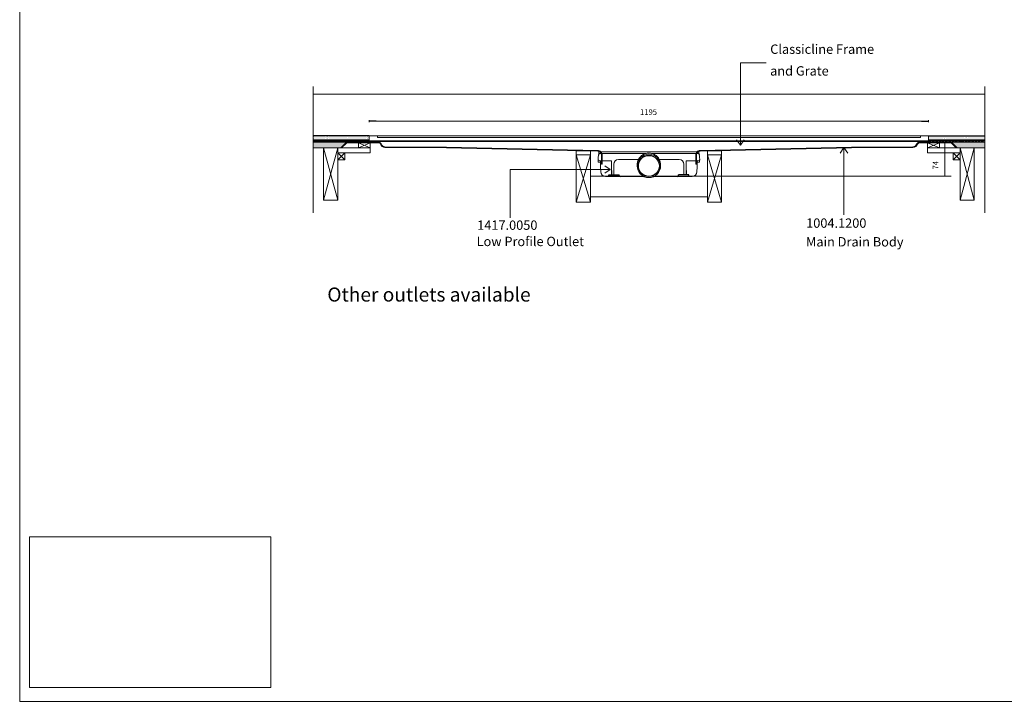
# Model space of a CAD drawing. Units: inches. Extents: x 5 to 2105, y 4 to 1488.
# Drawn here: x 5 to 1057, y 4 to 732 of the extents above; entities that cross this region are included whole.
import ezdxf

# ---------------------------------------------------------------- set-up
doc = ezdxf.new("R2010")
doc.units = ezdxf.units.IN
doc.header["$MEASUREMENT"] = 0
doc.layers.add('A52-A--', color=33, linetype='Continuous', lineweight=25)
doc.layers.add('A52-S--', color=144, linetype='Continuous', lineweight=9)
for name, color, linetype in [('PDF_0', 7, 'Continuous'), ('PDF_Dimensions', 7, 'Continuous'), ('PDF_hatch', 7, 'Continuous'), ('PDF_Text', 7, 'Continuous')]:
    doc.layers.add(name, color=color, linetype=linetype)
doc.layers.add('PDF_A52-S--', color=7, linetype='Continuous', true_color=0x005f7f)
doc.layers.add('PDF_A52-S-H', color=7, linetype='Continuous', true_color=0x005f7f)
doc.styles.add('PDF Arial', font='arial.ttf')
doc.styles.add('PDF Calibri', font='calibri.ttf')
doc.styles.add('PDF Calibri Bold', font='calibrib.ttf')
picture_1 = doc.add_image_def('image1.png', size_in_pixel=(615, 383))

# ---------------------------------------------------------------- blocks, each defined once
blk = doc.blocks.new('1417.0050')
at = {"layer": 'A52-A--', "linetype": 'Continuous', "lineweight": 15}
for p, q in [((106, 0), (-106, 0)), ((-108.4, -22), (-108.6, -15.2)), ((-107, -1), (-107, -3.4)), ((-107, -3.4), (-77, -3.4)), ((-107, -3.4), (-107, -3.4)), ((-79.9, -19), (-104.7, -19)), ((-103.2, -19), (-103.2, -22)), ((-79.9, -24.5), (-79.9, -19)), ((-77, -3.4), (-5.8, -3.4)), ((-65, -16.5), (-63.5, -16.5)), ((-63.5, -16.5), (-22.3, -16.5)), ((5.8, -3.4), (77, -3.4)), ((22.3, -16.5), (63.5, -16.5)), ((63.5, -16.5), (65, -16.5)), ((107, -3.4), (77, -3.4)), ((79.9, -19), (79.9, -24.5)), ((79.9, -19), (104.7, -19)), ((103.2, -19), (103.2, -22)), ((107, -1), (107, -3.4)), ((107, -3.4), (107, -3.4)), ((108.4, -22), (108.6, -15.2)), ((-103.2, -22), (-108.4, -22)), ((-103.5, -22), (-103.5, -24.5)), ((-75, -47.5), (-75, -26.5)), ((75, -26.5), (75, -47.5)), ((103.2, -22), (108.4, -22)), ((103.3, -22), (103.3, -24.5)), ((-11.4, -52.5), (-92.8, -52.5)), ((92.6, -52.5), (11.4, -52.5))]:
    blk.add_line(p, q, dxfattribs=at)
at = {"layer": 'A52-A--', "ltscale": 0.2}
for p, q in [((86.9, 0), (86.9, 0)), ((-107, -3.4), (-107.5, -6.9)), ((107, -3.4), (107.5, -6.9)), ((-85.4, -52.5), (-85.4, -49.5)), ((-85.4, -49.5), (-63.5, -49.5)), ((-63.5, -50.5), (-63.5, -49.5)), ((85.2, -49.5), (63.3, -49.5)), ((63.3, -50.5), (63.3, -49.5)), ((85.2, -52.5), (85.2, -49.5)), ((85.2, -52.5), (85.2, -49.5))]:
    blk.add_line(p, q, dxfattribs=at)
at = {"layer": 'A52-A--', "linetype": 'Continuous', "lineweight": 15, "flags": 128}
for points in [[(-108.6, -15.2), (-108.4, -13.8), (-108.2, -12.4), (-108, -10.8), (-107.7, -8.9), (-107.5, -6.9)], [(108.6, -15.2), (108.4, -13.8), (108.2, -12.4), (108, -10.8), (107.8, -8.9), (107.5, -6.9)], [(-103.5, -24.5), (-103.1, -32.2), (-102.6, -42.9)], [(-79.9, -40), (-79.9, -29), (-79.9, -24.5)], [(79.9, -24.5), (79.9, -35.4), (79.9, -40)], [(103.3, -24.5), (102.9, -32.2), (102.4, -42.9)]]:
    blk.add_lwpolyline(points, dxfattribs=at)
at = {"layer": 'A52-A--', "ltscale": 0.2}
for points in [[(-79.9, -40), (-79.9, -42.1), (-79.9, -44.8), (-80, -46.5), (-80, -47.6), (-80.1, -48.6), (-80.5, -49.5)], [(79.9, -40), (79.9, -42.1), (79.9, -44.8), (80, -46.5), (80, -47.6), (80.1, -48.6), (80.5, -49.5)]]:
    blk.add_lwpolyline(points, dxfattribs=at)
at = {"layer": 'A52-A--', "linetype": 'Continuous', "lineweight": 15}
blk.add_circle((0, -30.2), 25, dxfattribs=at)
at = {"layer": 'A52-A--', "ltscale": 0.2}
blk.add_circle((0, -30.2), 22.5, dxfattribs=at)
at = {"layer": 'A52-A--', "linetype": 'Continuous', "lineweight": 15}
for centre, radius, start, end in [((-106, -1), 1, 90, 180), ((106, -1), 1, 0, 90), ((-104.6, -15), 3.97, 182.6604, 269.6679), ((-65, -26.5), 10, 90, 180), ((0, -27.7), 25, 357.1714, 182.868), ((65, -26.5), 10, 0, 90), ((104.6, -15), 3.97, 270.3321, 357.3396), ((-92.7, -42.5), 9.96, 182.3997, 270.4001), ((-73, -47.5), 2, 180, 270), ((73, -47.5), 2, 270, 0), ((92.5, -42.5), 9.96, 269.5999, 357.6003)]:
    blk.add_arc(centre, radius, start, end, dxfattribs=at)
at = {"layer": 'A52-A--', "ltscale": 0.2}
for centre, start, end in [((-61.5, -50.5), 180, 270), ((61.3, -50.5), 270, 360)]:
    blk.add_arc(centre, 2, start, end, dxfattribs=at)

msp = doc.modelspace()

# ---------------------------------------------------------------- linework, layer by layer
for p, q in [((386.1, 623.2), (378.6, 623.2)), ((968.6, 623.2), (976.1, 623.2)), ((378.6, 607.5), (318.7, 607.5)), ((976.1, 607.5), (1036, 607.5))]:
    msp.add_line(p, q)
at = {"layer": 'A52-S--', "color": 0}
for p, q in [((976.1, 607.5), (378.6, 607.5)), ((378.6, 607.5), (378.6, 601.5)), ((378.6, 602.2), (976.1, 602.2)), ((378.6, 601.5), (976.1, 601.5)), ((976.1, 601.5), (976.1, 607.5))]:
    msp.add_line(p, q, dxfattribs=at)
msp.add_lwpolyline([(964.9, 607.5), (389.9, 607.5), (387.4, 607.5), (387.4, 606), (389.9, 606), (964.9, 606), (967.4, 606), (967.4, 607.5)], close=True, dxfattribs=at)
at = {"layer": 'PDF_0', "lineweight": 15}
for points in [[(2105.1, 1488.5), (2105.1, 3.5), (5.2, 3.5), (5.2, 1488.5)], [(379.7, 594.7), (367.2, 594.7), (367.2, 600.3), (379.7, 600.3)], [(975.1, 594.7), (987.6, 594.7), (987.6, 600.3), (975.1, 600.3)], [(344.9, 594.7), (329.9, 594.7), (329.9, 538.9), (344.9, 538.9)], [(352.4, 582), (344.9, 582), (344.9, 589.5), (352.4, 589.5)], [(1002.3, 582), (1009.8, 582), (1009.8, 589.5), (1002.3, 589.5)], [(1009.8, 594.7), (1024.8, 594.7), (1024.8, 538.9), (1009.8, 538.9)], [(614.8, 587.3), (599.8, 587.3), (599.8, 536.7), (614.8, 536.7)], [(739.8, 587.3), (754.8, 587.3), (754.8, 536.7), (739.8, 536.7)]]:
    msp.add_lwpolyline(points, close=True, dxfattribs=at)
at = {"layer": 'PDF_0', "lineweight": 5}
for points in [[(802.7, 685.7), (775, 685.7), (775, 597.7), (771, 603.5)], [(775, 597.7), (779, 603.5)], [(885.6, 523.1), (885.6, 595), (881.6, 589.2)], [(885.6, 595), (889.7, 589.2)], [(529.1, 519.9), (529.1, 571.6), (636.1, 571.6), (630.2, 575.6)], [(636.1, 571.6), (630.2, 567.6)]]:
    msp.add_lwpolyline(points, dxfattribs=at)
at = {"layer": 'PDF_0', "lineweight": 15}
for points in [[(318.7, 660.5), (318.7, 525.3)], [(318.7, 652.3), (1036, 652.3)], [(1036, 660.5), (1036, 525.3)], [(378.6, 603.5), (318.7, 603.5)], [(378.6, 602.5), (378.4, 602.5), (378.4, 601.8), (375.9, 601.8), (375.9, 602.5), (374.9, 602.5), (374.9, 601.8), (372.4, 601.8), (372.4, 602.5), (371.4, 602.5), (371.4, 601.8), (368.9, 601.8), (368.9, 602.5), (367.9, 602.5), (367.9, 601.8), (365.4, 601.8), (365.4, 602.5), (364.3, 602.5), (364.3, 601.8), (361.8, 601.8), (361.8, 602.5), (360.9, 602.5), (360.9, 601.8), (358.4, 601.8), (358.4, 602.5), (357.4, 602.5), (357.4, 601.8), (354.9, 601.8), (354.9, 602.5), (353.9, 602.5), (353.9, 601.8), (351.4, 601.8), (351.4, 602.5), (350.4, 602.5), (350.4, 601.8), (347.8, 601.8), (347.8, 602.5), (346.8, 602.5), (346.8, 601.8), (344.4, 601.8), (344.4, 602.5), (343.4, 602.5), (343.4, 601.8), (340.9, 601.8), (340.9, 602.5), (339.9, 602.5), (339.9, 601.8), (337.4, 601.8), (337.4, 602.5), (336.4, 602.5), (336.4, 601.8), (333.9, 601.8), (333.9, 602.5), (332.8, 602.5), (332.8, 601.8), (330.3, 601.8), (330.3, 602.5), (329.4, 602.5), (329.4, 601.8), (326.9, 601.8), (326.9, 602.5), (325.9, 602.5), (325.9, 601.8), (323.4, 601.8), (323.4, 602.5), (322.4, 602.5), (322.4, 601.8), (319.9, 601.8), (319.9, 602.5), (318.9, 602.5), (318.9, 601.8), (318.7, 601.8)], [(318.7, 601.5), (391.1, 601.5)], [(354, 601), (318.7, 601)], [(321.2, 601.5), (321.2, 601)], [(328.8, 601.5), (328.8, 601)], [(336.3, 601.5), (336.3, 601)], [(343.8, 601.5), (343.8, 601)], [(367.2, 600.3), (379.7, 594.7), (344.9, 594.7), (344.9, 589.5), (379.7, 589.5), (379.7, 594.7)], [(351.3, 601.5), (351.3, 601)], [(358.8, 601.5), (358.8, 601)], [(366.3, 601.5), (366.3, 601)], [(379.7, 600.3), (367.2, 594.7)], [(373.7, 601.5), (373.7, 601)], [(381.2, 601.5), (381.2, 601)], [(388.7, 601.5), (388.7, 601)], [(966, 601.5), (966, 601)], [(973.5, 601.5), (973.5, 601)], [(975.1, 600.3), (987.6, 594.7)], [(987.6, 600.3), (975.1, 594.7), (1009.8, 594.7), (1009.8, 589.5), (975.1, 589.5), (975.1, 594.7)], [(976.1, 601.5), (976.1, 607.5)], [(976.1, 603.5), (1036, 603.5)], [(976.1, 602.5), (976.4, 602.5), (976.4, 601.8), (978.9, 601.8), (978.9, 602.5), (979.8, 602.5), (979.8, 601.8), (982.3, 601.8), (982.3, 602.5), (983.4, 602.5), (983.4, 601.8), (985.9, 601.8), (985.9, 602.5), (986.9, 602.5), (986.9, 601.8), (989.4, 601.8), (989.4, 602.5), (990.4, 602.5), (990.4, 601.8), (992.9, 601.8), (992.9, 602.5), (993.9, 602.5), (993.9, 601.8), (996.4, 601.8), (996.4, 602.5), (997.3, 602.5), (997.3, 601.8), (999.8, 601.8), (999.8, 602.5), (1000.9, 602.5), (1000.9, 601.8), (1003.4, 601.8), (1003.4, 602.5), (1004.4, 602.5), (1004.4, 601.8), (1006.9, 601.8), (1006.9, 602.5), (1007.9, 602.5), (1007.9, 601.8), (1010.4, 601.8), (1010.4, 602.5), (1011.4, 602.5), (1011.4, 601.8), (1013.9, 601.8), (1013.9, 602.5), (1014.8, 602.5), (1014.8, 601.8), (1017.3, 601.8), (1017.3, 602.5), (1018.4, 602.5), (1018.4, 601.8), (1020.9, 601.8), (1020.9, 602.5), (1021.9, 602.5), (1021.9, 601.8), (1024.4, 601.8), (1024.4, 602.5), (1025.4, 602.5), (1025.4, 601.8), (1027.9, 601.8), (1027.9, 602.5), (1028.9, 602.5), (1028.9, 601.8), (1031.3, 601.8), (1031.3, 602.5), (1032.4, 602.5), (1032.4, 601.8), (1034.9, 601.8), (1034.9, 602.5), (1035.9, 602.5), (1035.9, 601.8), (1036, 601.8)], [(981, 601.5), (981, 601)], [(988.5, 601.5), (988.5, 601)], [(996, 601.5), (996, 601)], [(1000.7, 601), (1036, 601)], [(1003.5, 601.5), (1003.5, 601)], [(1011, 601.5), (1011, 601)], [(1018.5, 601.5), (1018.5, 601)], [(1026, 601.5), (1026, 601)], [(1033.5, 601.5), (1033.5, 601)], [(349.9, 594.7), (318.7, 594.7)], [(344.9, 538.9), (329.9, 594.7)], [(329.9, 538.9), (344.9, 594.7)], [(352.4, 589.5), (344.9, 582)], [(344.9, 589.5), (352.4, 582)], [(614.8, 536.7), (599.8, 587.3), (599.8, 591.7), (614.8, 591.3), (614.8, 587.3), (599.8, 536.7)], [(739.8, 536.7), (754.8, 587.3), (754.8, 591.7), (739.8, 591.3), (739.8, 587.3), (754.8, 536.7)], [(1002.3, 589.5), (1009.8, 582)], [(1009.8, 589.5), (1002.3, 582)], [(1009.8, 538.9), (1024.8, 594.7), (1036, 594.7)], [(1024.8, 538.9), (1009.8, 594.7)], [(614.8, 564.4), (739.8, 564.4)], [(614.8, 542.3), (739.8, 542.3)]]:
    msp.add_lwpolyline(points, dxfattribs=at)
at = {"layer": 'PDF_0', "color": 9, "true_color": 0xc6c7ca, "transparency": 33554559}
for points in [[(354.3, 601), (318.7, 601), (348.6, 595.3)], [(318.7, 601), (348.6, 595.3), (318.7, 595.3)], [(1036, 601), (1000.4, 601), (1036, 595.3)], [(1000.4, 601), (1036, 595.3), (1006.1, 595.3)], [(348.6, 595.3), (318.7, 595.3), (349.1, 594.7)], [(318.7, 595.3), (349.1, 594.7), (318.7, 594.7)], [(1006.1, 595.3), (1036, 594.7), (1005.6, 594.7)], [(1036, 595.3), (1006.1, 595.3), (1036, 594.7)]]:
    msp.add_solid(points, dxfattribs=at)
at = {"layer": 'PDF_0', "transparency": 33554559}
for points in [[(328.8, 601.5), (321.2, 601.5), (328.8, 601)], [(321.2, 601.5), (328.8, 601), (321.2, 601)], [(343.8, 601.5), (336.3, 601.5), (343.8, 601)], [(336.3, 601.5), (343.8, 601), (336.3, 601)], [(358.8, 601.5), (351.3, 601.5), (358.8, 601)], [(351.3, 601.5), (358.8, 601), (351.3, 601)], [(373.7, 601.5), (366.3, 601.5), (373.7, 601)], [(366.3, 601.5), (373.7, 601), (366.3, 601)], [(388.7, 601.5), (381.2, 601.5), (388.7, 601)], [(381.2, 601.5), (388.7, 601), (381.2, 601)], [(973.5, 601.5), (966, 601.5), (973.5, 601)], [(966, 601.5), (973.5, 601), (966, 601)], [(988.5, 601.5), (981, 601.5), (988.5, 601)], [(981, 601.5), (988.5, 601), (981, 601)], [(1003.5, 601.5), (996, 601.5), (1003.5, 601)], [(996, 601.5), (1003.5, 601), (996, 601)], [(1018.5, 601.5), (1011, 601.5), (1018.5, 601)], [(1011, 601.5), (1018.5, 601), (1011, 601)], [(1033.5, 601.5), (1026, 601.5), (1033.5, 601)], [(1026, 601.5), (1033.5, 601), (1026, 601)]]:
    msp.add_solid(points, dxfattribs=at)
at = {"layer": 'PDF_A52-S--', "lineweight": 13}
for points in [[(390.6, 598.9, 0.252955), (388, 600.3), (354.7, 600.3), (349.1, 594.7), (348.6, 595.3), (354.3, 601), (388, 601, -0.261933), (391.2, 599.2, 0.342868), (395.4, 596), (461.1, 595.5), (622.7, 591.9), (623.6, 591.8), (624.5, 591.5), (625.3, 591.1), (626, 590.5), (626.6, 589.8), (627, 589), (627.3, 588.1), (627.4, 587.2), (627.4, 577.2), (626.6, 577.2), (626.6, 587.2), (626.5, 587.9), (626.3, 588.7), (625.9, 589.4), (625.5, 590), (624.9, 590.5), (624.2, 590.8), (623.4, 591.1), (622.7, 591.2), (461.1, 594.7), (395.4, 595.3, -0.335841)], [(964.2, 598.9, -0.25296), (966.7, 600.3), (1000.1, 600.3), (1005.6, 594.7), (1006.1, 595.3), (1000.4, 601), (966.7, 601, 0.261935), (963.5, 599.2, -0.342868), (959.4, 596), (893.7, 595.5), (732, 591.9), (731.1, 591.8), (730.2, 591.5), (729.4, 591.1), (728.7, 590.5), (728.1, 589.8), (727.7, 589), (727.4, 588.1), (727.3, 587.2), (727.3, 577.2), (728.1, 577.2), (728.1, 587.2), (728.2, 587.9), (728.4, 588.7), (728.8, 589.4), (729.3, 590), (729.8, 590.5), (730.5, 590.8), (731.3, 591.1), (732, 591.2), (893.7, 594.7), (959.4, 595.3, 0.335842)]]:
    msp.add_lwpolyline(points, format="xyb", close=True, dxfattribs=at)
at = {"layer": 'PDF_A52-S-H', "lineweight": 13}
msp.add_lwpolyline([(976.5, 601), (967.3, 601)], dxfattribs=at)
at = {"layer": 'PDF_Dimensions', "lineweight": 13}
for points in [[(378.6, 622.2), (378.6, 624.2)], [(386.1, 623.2), (391.1, 623.2), (394.1, 623.2), (399.1, 623.2)], [(960.6, 623.2), (394.1, 623.2)], [(968.6, 623.2), (963.6, 623.2), (960.6, 623.2), (955.6, 623.2)], [(976.1, 622.2), (976.1, 624.2)], [(992.4, 601), (994.4, 601)], [(993.4, 601), (993.4, 564.4)], [(739.8, 564.4), (1000.2, 564.4)], [(992.4, 564.4), (994.4, 564.4)]]:
    msp.add_lwpolyline(points, dxfattribs=at)
at = {"layer": 'PDF_hatch', "lineweight": 9}
for points in [[(318.7, 603.1), (319.1, 603.5)], [(318.7, 602.2), (318.9, 602.4)], [(319, 602.5), (320, 603.5)], [(319.3, 607.1), (319.3, 607.1)], [(319.3, 604.9), (319.3, 604.9)], [(319.8, 606.1), (319.8, 606.1)], [(319.8, 603.9), (319.8, 603.9)], [(319.9, 602.5), (320.9, 603.5)], [(320, 601.8), (321.8, 603.5)], [(320.3, 607.1), (320.3, 607.1)], [(320.3, 604.9), (320.3, 604.9)], [(320.9, 606.1), (320.9, 606.1)], [(320.9, 603.9), (320.9, 603.9)], [(320.9, 601.8), (322.6, 603.5)], [(321.5, 607.1), (321.5, 607.1)], [(321.5, 604.9), (321.5, 604.9)], [(321.8, 601.8), (322.4, 602.3)], [(322, 606.1), (322, 606.1)], [(322, 603.9), (322, 603.9)], [(322.5, 607.1), (322.5, 607.1)], [(322.5, 604.9), (322.5, 604.9)], [(322.5, 602.5), (323.5, 603.5)], [(323.1, 606.1), (323.1, 606.1)], [(323.1, 603.9), (323.1, 603.9)], [(323.4, 602.4), (324.4, 603.5)], [(323.5, 601.8), (325.3, 603.5)], [(323.6, 607.1), (323.6, 607.1)], [(323.6, 604.9), (323.6, 604.9)], [(324.2, 606.1), (324.2, 606.1)], [(324.2, 603.9), (324.2, 603.9)], [(324.4, 601.8), (326.2, 603.5)], [(324.7, 607.1), (324.7, 607.1)], [(324.7, 604.9), (324.7, 604.9)], [(325.3, 606.1), (325.3, 606.1)], [(325.3, 603.9), (325.3, 603.9)], [(325.3, 601.8), (325.9, 602.3)], [(325.8, 607.1), (325.8, 607.1)], [(325.8, 604.9), (325.8, 604.9)], [(326, 602.5), (327, 603.5)], [(326.4, 606.1), (326.4, 606.1)], [(326.4, 603.9), (326.4, 603.9)], [(326.9, 607.1), (326.9, 607.1)], [(326.9, 604.9), (326.9, 604.9)], [(326.9, 602.4), (328, 603.5)], [(327.1, 601.8), (328.9, 603.5)], [(327.5, 606.1), (327.5, 606.1)], [(327.5, 603.9), (327.5, 603.9)], [(328, 607.1), (328, 607.1)], [(328, 604.9), (328, 604.9)], [(328, 601.8), (329.7, 603.5)], [(328.5, 606.1), (328.5, 606.1)], [(328.5, 603.9), (328.5, 603.9)], [(328.9, 601.8), (329.4, 602.3)], [(329.1, 607.1), (329.1, 607.1)], [(329.1, 604.9), (329.1, 604.9)], [(329.6, 602.5), (330.6, 603.5)], [(329.7, 606.1), (329.7, 606.1)], [(329.7, 603.9), (329.7, 603.9)], [(330.2, 607.1), (330.2, 607.1)], [(330.2, 604.9), (330.2, 604.9)], [(330.3, 602.4), (331.5, 603.5)], [(330.6, 601.8), (332.4, 603.5)], [(330.7, 606.1), (330.7, 606.1)], [(330.7, 603.9), (330.7, 603.9)], [(331.3, 607.1), (331.3, 607.1)], [(331.3, 604.9), (331.3, 604.9)], [(331.5, 601.8), (333.3, 603.5)], [(331.8, 606.1), (331.8, 606.1)], [(331.8, 603.9), (331.8, 603.9)], [(332.4, 607.1), (332.4, 607.1)], [(332.4, 604.9), (332.4, 604.9)], [(332.4, 601.8), (332.8, 602.2)], [(332.9, 606.1), (332.9, 606.1)], [(332.9, 603.9), (332.9, 603.9)], [(333.1, 602.5), (334.1, 603.5)], [(333.5, 607.1), (333.5, 607.1)], [(333.5, 604.9), (333.5, 604.9)], [(333.9, 602.3), (335, 603.5)], [(334, 606.1), (334, 606.1)], [(334, 603.9), (334, 603.9)], [(334.2, 601.8), (335.9, 603.5)], [(334.5, 607.1), (334.5, 607.1)], [(334.5, 604.9), (334.5, 604.9)], [(335, 601.8), (336.8, 603.5)], [(335.1, 606.1), (335.1, 606.1)], [(335.1, 603.9), (335.1, 603.9)], [(335.7, 607.1), (335.7, 607.1)], [(335.7, 604.9), (335.7, 604.9)], [(335.9, 601.8), (336.4, 602.2)], [(336.2, 606.1), (336.2, 606.1)], [(336.2, 603.9), (336.2, 603.9)], [(336.7, 607.1), (336.7, 607.1)], [(336.7, 604.9), (336.7, 604.9)], [(336.7, 602.5), (337.7, 603.5)], [(337.3, 606.1), (337.3, 606.1)], [(337.3, 603.9), (337.3, 603.9)], [(337.4, 602.3), (338.5, 603.5)], [(337.7, 601.8), (339.4, 603.5)], [(337.8, 607.1), (337.8, 607.1)], [(337.8, 604.9), (337.8, 604.9)], [(338.4, 606.1), (338.4, 606.1)], [(338.4, 603.9), (338.4, 603.9)], [(338.6, 601.8), (340.3, 603.5)], [(339, 607.1), (339, 607.1)], [(339, 604.9), (339, 604.9)], [(339.4, 601.8), (339.9, 602.2)], [(339.5, 606.1), (339.5, 606.1)], [(339.5, 603.9), (339.5, 603.9)], [(340, 607.1), (340, 607.1)], [(340, 604.9), (340, 604.9)], [(340.2, 602.5), (341.2, 603.5)], [(340.6, 606.1), (340.6, 606.1)], [(340.6, 603.9), (340.6, 603.9)], [(340.9, 602.3), (342.1, 603.5)], [(341.1, 607.1), (341.1, 607.1)], [(341.1, 604.9), (341.1, 604.9)], [(341.2, 601.8), (343, 603.5)], [(341.7, 606.1), (341.7, 606.1)], [(341.7, 603.9), (341.7, 603.9)], [(342.1, 601.8), (343.9, 603.5)], [(342.2, 607.1), (342.2, 607.1)], [(342.2, 604.9), (342.2, 604.9)], [(342.8, 606.1), (342.8, 606.1)], [(342.8, 603.9), (342.8, 603.9)], [(343, 601.8), (343.4, 602.1)], [(343.3, 607.1), (343.3, 607.1)], [(343.3, 604.9), (343.3, 604.9)], [(343.8, 602.5), (344.8, 603.5)], [(343.9, 606.1), (343.9, 606.1)], [(343.9, 603.9), (343.9, 603.9)], [(344.4, 607.1), (344.4, 607.1)], [(344.4, 604.9), (344.4, 604.9)], [(344.4, 602.2), (345.6, 603.5)], [(344.8, 601.8), (346.5, 603.5)], [(345, 606.1), (345, 606.1)], [(345, 603.9), (345, 603.9)], [(345.5, 607.1), (345.5, 607.1)], [(345.5, 604.9), (345.5, 604.9)], [(345.6, 601.8), (347.4, 603.5)], [(346, 606.1), (346, 606.1)], [(346, 603.9), (346, 603.9)], [(346.5, 601.8), (346.8, 602.1)], [(346.6, 607.1), (346.6, 607.1)], [(346.6, 604.9), (346.6, 604.9)], [(347.2, 606.1), (347.2, 606.1)], [(347.2, 603.9), (347.2, 603.9)], [(347.3, 602.5), (348.3, 603.5)], [(347.7, 607.1), (347.7, 607.1)], [(347.7, 604.9), (347.7, 604.9)], [(347.8, 602.2), (349.2, 603.5)], [(348.2, 606.1), (348.2, 606.1)], [(348.2, 603.9), (348.2, 603.9)], [(348.3, 601.8), (350, 603.5)], [(348.8, 607.1), (348.8, 607.1)], [(348.8, 604.9), (348.8, 604.9)], [(349.2, 601.8), (350.9, 603.5)], [(349.3, 606.1), (349.3, 606.1)], [(349.3, 603.9), (349.3, 603.9)], [(349.9, 607.1), (349.9, 607.1)], [(349.9, 604.9), (349.9, 604.9)], [(350.1, 601.8), (350.4, 602.1)], [(350.4, 606.1), (350.4, 606.1)], [(350.4, 603.9), (350.4, 603.9)], [(350.8, 602.5), (351.8, 603.5)], [(351, 607.1), (351, 607.1)], [(351, 604.9), (351, 604.9)], [(351.4, 602.2), (352.7, 603.5)], [(351.5, 606.1), (351.5, 606.1)], [(351.5, 603.9), (351.5, 603.9)], [(351.8, 601.8), (353.6, 603.5)], [(352.1, 607.1), (352.1, 607.1)], [(352.1, 604.9), (352.1, 604.9)], [(352.6, 606.1), (352.6, 606.1)], [(352.6, 603.9), (352.6, 603.9)], [(352.7, 601.8), (354.4, 603.5)], [(353.2, 607.1), (353.2, 607.1)], [(353.2, 604.9), (353.2, 604.9)], [(353.6, 601.8), (353.9, 602)], [(353.7, 606.1), (353.7, 606.1)], [(353.7, 603.9), (353.7, 603.9)], [(354.2, 607.1), (354.2, 607.1)], [(354.2, 604.9), (354.2, 604.9)], [(354.3, 602.5), (355.4, 603.5)], [(354.8, 606.1), (354.8, 606.1)], [(354.8, 603.9), (354.8, 603.9)], [(354.9, 602.1), (356.3, 603.5)], [(355.4, 607.1), (355.4, 607.1)], [(355.4, 604.9), (355.4, 604.9)], [(355.4, 601.8), (357.1, 603.5)], [(355.9, 606.1), (355.9, 606.1)], [(355.9, 603.9), (355.9, 603.9)], [(356.3, 601.8), (358, 603.5)], [(356.5, 607.1), (356.5, 607.1)], [(356.5, 604.9), (356.5, 604.9)], [(357, 606.1), (357, 606.1)], [(357, 603.9), (357, 603.9)], [(357.1, 601.8), (357.4, 602)], [(357.5, 607.1), (357.5, 607.1)], [(357.5, 604.9), (357.5, 604.9)], [(357.9, 602.5), (358.9, 603.5)], [(358.1, 606.1), (358.1, 606.1)], [(358.1, 603.9), (358.1, 603.9)], [(358.4, 602.1), (359.8, 603.5)], [(358.6, 607.1), (358.6, 607.1)], [(358.6, 604.9), (358.6, 604.9)], [(358.9, 601.8), (360.7, 603.5)], [(359.2, 606.1), (359.2, 606.1)], [(359.2, 603.9), (359.2, 603.9)], [(359.7, 607.1), (359.7, 607.1)], [(359.7, 604.9), (359.7, 604.9)], [(359.8, 601.8), (361.5, 603.5)], [(360.2, 606.1), (360.2, 606.1)], [(360.2, 603.9), (360.2, 603.9)], [(360.7, 601.8), (360.9, 602)], [(360.8, 607.1), (360.8, 607.1)], [(360.8, 604.9), (360.8, 604.9)], [(361.4, 606.1), (361.4, 606.1)], [(361.4, 603.9), (361.4, 603.9)], [(361.4, 602.5), (362.4, 603.5)], [(361.8, 602.1), (363.3, 603.5)], [(361.9, 607.1), (361.9, 607.1)], [(361.9, 604.9), (361.9, 604.9)], [(362.4, 601.8), (364.2, 603.5)], [(362.5, 606.1), (362.5, 606.1)], [(362.5, 603.9), (362.5, 603.9)], [(363, 607.1), (363, 607.1)], [(363, 604.9), (363, 604.9)], [(363.3, 601.8), (365.1, 603.5)], [(363.5, 606.1), (363.5, 606.1)], [(363.5, 603.9), (363.5, 603.9)], [(364.1, 607.1), (364.1, 607.1)], [(364.1, 604.9), (364.1, 604.9)], [(364.2, 601.8), (364.3, 601.9)], [(364.7, 606.1), (364.7, 606.1)], [(364.7, 603.9), (364.7, 603.9)], [(364.9, 602.5), (365.9, 603.5)], [(365.2, 607.1), (365.2, 607.1)], [(365.2, 604.9), (365.2, 604.9)], [(365.4, 602), (366.8, 603.5)], [(365.7, 606.1), (365.7, 606.1)], [(365.7, 603.9), (365.7, 603.9)], [(366, 601.8), (367.7, 603.5)], [(366.3, 607.1), (366.3, 607.1)], [(366.3, 604.9), (366.3, 604.9)], [(366.8, 606.1), (366.8, 606.1)], [(366.8, 603.9), (366.8, 603.9)], [(366.8, 601.8), (368.6, 603.5)], [(367.4, 607.1), (367.4, 607.1)], [(367.4, 604.9), (367.4, 604.9)], [(367.7, 601.8), (367.9, 601.9)], [(367.9, 606.1), (367.9, 606.1)], [(367.9, 603.9), (367.9, 603.9)], [(368.5, 607.1), (368.5, 607.1)], [(368.5, 604.9), (368.5, 604.9)], [(368.5, 602.5), (369.5, 603.5)], [(368.9, 602), (370.4, 603.5)], [(369, 606.1), (369, 606.1)], [(369, 603.9), (369, 603.9)], [(369.5, 601.8), (371.3, 603.5)], [(369.6, 607.1), (369.6, 607.1)], [(369.6, 604.9), (369.6, 604.9)], [(370.1, 606.1), (370.1, 606.1)], [(370.1, 603.9), (370.1, 603.9)], [(370.4, 601.8), (372.2, 603.5)], [(370.7, 607.1), (370.7, 607.1)], [(370.7, 604.9), (370.7, 604.9)], [(371.2, 606.1), (371.2, 606.1)], [(371.2, 603.9), (371.2, 603.9)], [(371.3, 601.8), (371.4, 601.9)], [(371.7, 607.1), (371.7, 607.1)], [(371.7, 604.9), (371.7, 604.9)], [(372, 602.5), (373, 603.5)], [(372.3, 606.1), (372.3, 606.1)], [(372.3, 603.9), (372.3, 603.9)], [(372.4, 602), (373.9, 603.5)], [(372.9, 607.1), (372.9, 607.1)], [(372.9, 604.9), (372.9, 604.9)], [(373.1, 601.8), (374.8, 603.5)], [(373.4, 606.1), (373.4, 606.1)], [(373.4, 603.9), (373.4, 603.9)], [(373.9, 607.1), (373.9, 607.1)], [(373.9, 604.9), (373.9, 604.9)], [(373.9, 601.8), (375.7, 603.5)], [(374.5, 606.1), (374.5, 606.1)], [(374.5, 603.9), (374.5, 603.9)], [(374.8, 601.8), (374.9, 601.8)], [(375, 607.1), (375, 607.1)], [(375, 604.9), (375, 604.9)], [(375.6, 606.1), (375.6, 606.1)], [(375.6, 603.9), (375.6, 603.9)], [(375.6, 602.5), (376.6, 603.5)], [(375.9, 601.9), (377.4, 603.5)], [(376.2, 607.1), (376.2, 607.1)], [(376.2, 604.9), (376.2, 604.9)], [(376.6, 601.8), (378.3, 603.5)], [(376.7, 606.1), (376.7, 606.1)], [(376.7, 603.9), (376.7, 603.9)], [(377.2, 607.1), (377.2, 607.1)], [(377.2, 604.9), (377.2, 604.9)], [(377.5, 601.8), (378.6, 602.9)], [(377.7, 606.1), (377.7, 606.1)], [(377.7, 603.9), (377.7, 603.9)], [(378.3, 607.1), (378.3, 607.1)], [(378.3, 604.9), (378.3, 604.9)], [(378.3, 601.8), (378.4, 601.8)], [(976.1, 607.1), (976.1, 607.1)], [(976.1, 604.9), (976.1, 604.9)], [(976.1, 603), (976.6, 603.5)], [(976.4, 602.4), (977.4, 603.5)], [(976.6, 601.8), (978.4, 603.5)], [(976.7, 606.1), (976.7, 606.1)], [(976.7, 603.9), (976.7, 603.9)], [(977.2, 607.1), (977.2, 607.1)], [(977.2, 604.9), (977.2, 604.9)], [(977.5, 601.8), (979.3, 603.5)], [(977.8, 606.1), (977.8, 606.1)], [(977.8, 603.9), (977.8, 603.9)], [(978.3, 607.1), (978.3, 607.1)], [(978.3, 604.9), (978.3, 604.9)], [(978.4, 601.8), (978.9, 602.2)], [(978.9, 606.1), (978.9, 606.1)], [(978.9, 603.9), (978.9, 603.9)], [(979.1, 602.5), (980.1, 603.5)], [(979.4, 607.1), (979.4, 607.1)], [(979.4, 604.9), (979.4, 604.9)], [(979.8, 602.4), (981, 603.5)], [(979.9, 606.1), (979.9, 606.1)], [(979.9, 603.9), (979.9, 603.9)], [(980.1, 601.8), (981.9, 603.5)], [(980.5, 607.1), (980.5, 607.1)], [(980.5, 604.9), (980.5, 604.9)], [(981, 601.8), (982.8, 603.5)], [(981.1, 606.1), (981.1, 606.1)], [(981.1, 603.9), (981.1, 603.9)], [(981.6, 607.1), (981.6, 607.1)], [(981.6, 604.9), (981.6, 604.9)], [(981.9, 601.8), (982.3, 602.2)], [(982.1, 606.1), (982.1, 606.1)], [(982.1, 603.9), (982.1, 603.9)], [(982.7, 607.1), (982.7, 607.1)], [(982.7, 604.9), (982.7, 604.9)], [(982.7, 602.5), (983.7, 603.5)], [(983.2, 606.1), (983.2, 606.1)], [(983.2, 603.9), (983.2, 603.9)], [(983.4, 602.3), (984.5, 603.5)], [(983.7, 601.8), (985.4, 603.5)], [(983.8, 607.1), (983.8, 607.1)], [(983.8, 604.9), (983.8, 604.9)], [(984.3, 606.1), (984.3, 606.1)], [(984.3, 603.9), (984.3, 603.9)], [(984.6, 601.8), (986.3, 603.5)], [(984.9, 607.1), (984.9, 607.1)], [(984.9, 604.9), (984.9, 604.9)], [(985.4, 606.1), (985.4, 606.1)], [(985.4, 603.9), (985.4, 603.9)], [(985.4, 601.8), (985.9, 602.2)], [(986, 607.1), (986, 607.1)], [(986, 604.9), (986, 604.9)], [(986.2, 602.5), (987.2, 603.5)], [(986.5, 606.1), (986.5, 606.1)], [(986.5, 603.9), (986.5, 603.9)], [(986.9, 602.3), (988.1, 603.5)], [(987.1, 607.1), (987.1, 607.1)], [(987.1, 604.9), (987.1, 604.9)], [(987.2, 601.8), (988.9, 603.5)], [(987.6, 606.1), (987.6, 606.1)], [(987.6, 603.9), (987.6, 603.9)], [(988.1, 607.1), (988.1, 607.1)], [(988.1, 604.9), (988.1, 604.9)], [(988.1, 601.8), (989.8, 603.5)], [(988.7, 606.1), (988.7, 606.1)], [(988.7, 603.9), (988.7, 603.9)], [(989, 601.8), (989.4, 602.1)], [(989.3, 607.1), (989.3, 607.1)], [(989.3, 604.9), (989.3, 604.9)], [(989.7, 602.5), (990.7, 603.5)], [(989.8, 606.1), (989.8, 606.1)], [(989.8, 603.9), (989.8, 603.9)], [(990.4, 607.1), (990.4, 607.1)], [(990.4, 604.9), (990.4, 604.9)], [(990.4, 602.3), (991.6, 603.5)], [(990.7, 601.8), (992.5, 603.5)], [(990.9, 606.1), (990.9, 606.1)], [(990.9, 603.9), (990.9, 603.9)], [(991.4, 607.1), (991.4, 607.1)], [(991.4, 604.9), (991.4, 604.9)], [(991.6, 601.8), (993.4, 603.5)], [(992, 606.1), (992, 606.1)], [(992, 603.9), (992, 603.9)], [(992.5, 601.8), (992.9, 602.1)], [(992.6, 607.1), (992.6, 607.1)], [(992.6, 604.9), (992.6, 604.9)], [(993.1, 606.1), (993.1, 606.1)], [(993.1, 603.9), (993.1, 603.9)], [(993.2, 602.5), (994.3, 603.5)], [(993.6, 607.1), (993.6, 607.1)], [(993.6, 604.9), (993.6, 604.9)], [(993.9, 602.2), (995.2, 603.5)], [(994.2, 606.1), (994.2, 606.1)], [(994.2, 603.9), (994.2, 603.9)], [(994.3, 601.8), (996, 603.5)], [(994.7, 607.1), (994.7, 607.1)], [(994.7, 604.9), (994.7, 604.9)], [(995.2, 601.8), (996.9, 603.5)], [(995.3, 606.1), (995.3, 606.1)], [(995.3, 603.9), (995.3, 603.9)], [(995.8, 607.1), (995.8, 607.1)], [(995.8, 604.9), (995.8, 604.9)], [(996.1, 601.8), (996.4, 602.1)], [(996.4, 606.1), (996.4, 606.1)], [(996.4, 603.9), (996.4, 603.9)], [(996.8, 602.5), (997.8, 603.5)], [(996.9, 607.1), (996.9, 607.1)], [(996.9, 604.9), (996.9, 604.9)], [(997.3, 602.2), (998.7, 603.5)], [(997.4, 606.1), (997.4, 606.1)], [(997.4, 603.9), (997.4, 603.9)], [(997.8, 601.8), (999.6, 603.5)], [(998, 607.1), (998, 607.1)], [(998, 604.9), (998, 604.9)], [(998.6, 606.1), (998.6, 606.1)], [(998.6, 603.9), (998.6, 603.9)], [(998.7, 601.8), (1000.4, 603.5)], [(999.1, 607.1), (999.1, 607.1)], [(999.1, 604.9), (999.1, 604.9)], [(999.6, 606.1), (999.6, 606.1)], [(999.6, 603.9), (999.6, 603.9)], [(999.6, 601.8), (999.8, 602)], [(1000.2, 607.1), (1000.2, 607.1)], [(1000.2, 604.9), (1000.2, 604.9)], [(1000.3, 602.5), (1001.3, 603.5)], [(1000.7, 606.1), (1000.7, 606.1)], [(1000.7, 603.9), (1000.7, 603.9)], [(1000.9, 602.2), (1002.2, 603.5)], [(1001.3, 607.1), (1001.3, 607.1)], [(1001.3, 604.9), (1001.3, 604.9)], [(1001.3, 601.8), (1003.1, 603.5)], [(1001.8, 606.1), (1001.8, 606.1)], [(1001.8, 603.9), (1001.8, 603.9)], [(1002.2, 601.8), (1004, 603.5)], [(1002.4, 607.1), (1002.4, 607.1)], [(1002.4, 604.9), (1002.4, 604.9)], [(1002.9, 606.1), (1002.9, 606.1)], [(1002.9, 603.9), (1002.9, 603.9)], [(1003.1, 601.8), (1003.4, 602)], [(1003.5, 607.1), (1003.5, 607.1)], [(1003.5, 604.9), (1003.5, 604.9)], [(1003.9, 602.5), (1004.8, 603.5)], [(1004, 606.1), (1004, 606.1)], [(1004, 603.9), (1004, 603.9)], [(1004.4, 602.1), (1005.7, 603.5)], [(1004.6, 607.1), (1004.6, 607.1)], [(1004.6, 604.9), (1004.6, 604.9)], [(1004.9, 601.8), (1006.7, 603.5)], [(1005.1, 606.1), (1005.1, 606.1)], [(1005.1, 603.9), (1005.1, 603.9)], [(1005.6, 607.1), (1005.6, 607.1)], [(1005.6, 604.9), (1005.6, 604.9)], [(1005.7, 601.8), (1007.5, 603.5)], [(1006.2, 606.1), (1006.2, 606.1)], [(1006.2, 603.9), (1006.2, 603.9)], [(1006.7, 601.8), (1006.9, 602)], [(1006.8, 607.1), (1006.8, 607.1)], [(1006.8, 604.9), (1006.8, 604.9)], [(1007.3, 606.1), (1007.3, 606.1)], [(1007.3, 603.9), (1007.3, 603.9)], [(1007.4, 602.5), (1008.4, 603.5)], [(1007.8, 607.1), (1007.8, 607.1)], [(1007.8, 604.9), (1007.8, 604.9)], [(1007.9, 602.1), (1009.3, 603.5)], [(1008.4, 606.1), (1008.4, 606.1)], [(1008.4, 603.9), (1008.4, 603.9)], [(1008.4, 601.8), (1010.2, 603.5)], [(1008.9, 607.1), (1008.9, 607.1)], [(1008.9, 604.9), (1008.9, 604.9)], [(1009.3, 601.8), (1011.1, 603.5)], [(1009.5, 606.1), (1009.5, 606.1)], [(1009.5, 603.9), (1009.5, 603.9)], [(1010.1, 607.1), (1010.1, 607.1)], [(1010.1, 604.9), (1010.1, 604.9)], [(1010.2, 601.8), (1010.4, 601.9)], [(1010.6, 606.1), (1010.6, 606.1)], [(1010.6, 603.9), (1010.6, 603.9)], [(1010.9, 602.5), (1011.9, 603.5)], [(1011.1, 607.1), (1011.1, 607.1)], [(1011.1, 604.9), (1011.1, 604.9)], [(1011.4, 602.1), (1012.8, 603.5)], [(1011.7, 606.1), (1011.7, 606.1)], [(1011.7, 603.9), (1011.7, 603.9)], [(1012, 601.8), (1013.7, 603.5)], [(1012.2, 607.1), (1012.2, 607.1)], [(1012.2, 604.9), (1012.2, 604.9)], [(1012.8, 606.1), (1012.8, 606.1)], [(1012.8, 603.9), (1012.8, 603.9)], [(1012.8, 601.8), (1014.6, 603.5)], [(1013.3, 607.1), (1013.3, 607.1)], [(1013.3, 604.9), (1013.3, 604.9)], [(1013.7, 601.8), (1013.9, 601.9)], [(1013.9, 606.1), (1013.9, 606.1)], [(1013.9, 603.9), (1013.9, 603.9)], [(1014.4, 607.1), (1014.4, 607.1)], [(1014.4, 604.9), (1014.4, 604.9)], [(1014.5, 602.5), (1015.5, 603.5)], [(1014.8, 602), (1016.3, 603.5)], [(1015, 606.1), (1015, 606.1)], [(1015, 603.9), (1015, 603.9)], [(1015.5, 607.1), (1015.5, 607.1)], [(1015.5, 604.9), (1015.5, 604.9)], [(1015.5, 601.8), (1017.2, 603.5)], [(1016.1, 606.1), (1016.1, 606.1)], [(1016.1, 603.9), (1016.1, 603.9)], [(1016.4, 601.8), (1018.1, 603.5)], [(1016.6, 607.1), (1016.6, 607.1)], [(1016.6, 604.9), (1016.6, 604.9)], [(1017.1, 606.1), (1017.1, 606.1)], [(1017.1, 603.9), (1017.1, 603.9)], [(1017.2, 601.8), (1017.3, 601.9)], [(1017.7, 607.1), (1017.7, 607.1)], [(1017.7, 604.9), (1017.7, 604.9)], [(1018, 602.5), (1019, 603.5)], [(1018.3, 606.1), (1018.3, 606.1)], [(1018.3, 603.9), (1018.3, 603.9)], [(1018.4, 602), (1019.9, 603.5)], [(1018.8, 607.1), (1018.8, 607.1)], [(1018.8, 604.9), (1018.8, 604.9)], [(1019, 601.8), (1020.8, 603.5)], [(1019.3, 606.1), (1019.3, 606.1)], [(1019.3, 603.9), (1019.3, 603.9)], [(1019.9, 607.1), (1019.9, 607.1)], [(1019.9, 604.9), (1019.9, 604.9)], [(1019.9, 601.8), (1021.7, 603.5)], [(1020.4, 606.1), (1020.4, 606.1)], [(1020.4, 603.9), (1020.4, 603.9)], [(1020.8, 601.8), (1020.9, 601.8)], [(1021, 607.1), (1021, 607.1)], [(1021, 604.9), (1021, 604.9)], [(1021.5, 606.1), (1021.5, 606.1)], [(1021.5, 603.9), (1021.5, 603.9)], [(1021.6, 602.5), (1022.6, 603.5)], [(1021.9, 602), (1023.4, 603.5)], [(1022.1, 607.1), (1022.1, 607.1)], [(1022.1, 604.9), (1022.1, 604.9)], [(1022.6, 606.1), (1022.6, 606.1)], [(1022.6, 603.9), (1022.6, 603.9)], [(1022.6, 601.8), (1024.3, 603.5)], [(1023.1, 607.1), (1023.1, 607.1)], [(1023.1, 604.9), (1023.1, 604.9)], [(1023.5, 601.8), (1025.2, 603.5)], [(1023.7, 606.1), (1023.7, 606.1)], [(1023.7, 603.9), (1023.7, 603.9)], [(1024.3, 607.1), (1024.3, 607.1)], [(1024.3, 604.9), (1024.3, 604.9)], [(1024.3, 601.8), (1024.4, 601.8)], [(1024.8, 606.1), (1024.8, 606.1)], [(1024.8, 603.9), (1024.8, 603.9)], [(1025.1, 602.5), (1026.1, 603.5)], [(1025.3, 607.1), (1025.3, 607.1)], [(1025.3, 604.9), (1025.3, 604.9)], [(1025.4, 601.9), (1027, 603.5)], [(1025.9, 606.1), (1025.9, 606.1)], [(1025.9, 603.9), (1025.9, 603.9)], [(1026.1, 601.8), (1027.8, 603.5)], [(1026.4, 607.1), (1026.4, 607.1)], [(1026.4, 604.9), (1026.4, 604.9)], [(1027, 606.1), (1027, 606.1)], [(1027, 603.9), (1027, 603.9)], [(1027, 601.8), (1028.7, 603.5)], [(1027.6, 607.1), (1027.6, 607.1)], [(1027.6, 604.9), (1027.6, 604.9)], [(1027.9, 601.8), (1027.9, 601.8)], [(1028.1, 606.1), (1028.1, 606.1)], [(1028.1, 603.9), (1028.1, 603.9)], [(1028.6, 607.1), (1028.6, 607.1)], [(1028.6, 604.9), (1028.6, 604.9)], [(1028.6, 602.5), (1029.6, 603.5)], [(1028.9, 601.9), (1030.5, 603.5)], [(1029.2, 606.1), (1029.2, 606.1)], [(1029.2, 603.9), (1029.2, 603.9)], [(1029.6, 601.8), (1031.4, 603.5)], [(1029.7, 607.1), (1029.7, 607.1)], [(1029.7, 604.9), (1029.7, 604.9)], [(1030.3, 606.1), (1030.3, 606.1)], [(1030.3, 603.9), (1030.3, 603.9)], [(1030.5, 601.8), (1032.2, 603.5)], [(1030.8, 607.1), (1030.8, 607.1)], [(1030.8, 604.9), (1030.8, 604.9)], [(1031.3, 606.1), (1031.3, 606.1)], [(1031.3, 603.9), (1031.3, 603.9)], [(1031.9, 607.1), (1031.9, 607.1)], [(1031.9, 604.9), (1031.9, 604.9)], [(1032.1, 602.5), (1033.1, 603.5)], [(1032.4, 601.9), (1034.1, 603.5)], [(1032.5, 606.1), (1032.5, 606.1)], [(1032.5, 603.9), (1032.5, 603.9)], [(1033, 607.1), (1033, 607.1)], [(1033, 604.9), (1033, 604.9)], [(1033.1, 601.8), (1034.9, 603.5)], [(1033.6, 606.1), (1033.6, 606.1)], [(1033.6, 603.9), (1033.6, 603.9)], [(1034.1, 607.1), (1034.1, 607.1)], [(1034.1, 604.9), (1034.1, 604.9)], [(1034.1, 601.8), (1035.8, 603.5)], [(1034.6, 606.1), (1034.6, 606.1)], [(1034.6, 603.9), (1034.6, 603.9)], [(1035.2, 607.1), (1035.2, 607.1)], [(1035.2, 604.9), (1035.2, 604.9)], [(1035.7, 602.5), (1036, 602.8)], [(1035.8, 606.1), (1035.8, 606.1)], [(1035.8, 603.9), (1035.8, 603.9)], [(1035.9, 601.8), (1036, 601.9)]]:
    msp.add_lwpolyline(points, dxfattribs=at)

# ---------------------------------------------------------------- block references
at = {"layer": 'A52-A--', "xscale": 0.5, "yscale": 0.5, "zscale": 0.5}
msp.add_blockref('1417.0050', (677.3, 590.6), dxfattribs=at)

# ---------------------------------------------------------------- texts
at = {"layer": 'PDF_Text', "attachment_point": 7}
for s, insert, char_height, style in [('Classicline Frame', (806.9, 692.1), 10, 'PDF Calibri Bold'), ('{\\fCalibri|b1|i0|c0|p34;and Grate}', (806.8, 672), 10, 'PDF Calibri'), ('1195', (667.8, 628.2), 6, 'PDF Arial'), ('1417.0050', (493.9, 504.1), 10, 'PDF Calibri Bold'), ('1004.1200', (845.3, 506.3), 10, 'PDF Calibri Bold'), ('Low Profile Outlet', (493.3, 486.7), 10, 'PDF Calibri'), ('Main Drain Body', (845.1, 486.3), 10, 'PDF Calibri'), ('Other outlets available', (333.8, 425.9), 15, 'PDF Calibri')]:
    msp.add_mtext(s, dxfattribs=dict(at, insert=insert, char_height=char_height, style=style))
at = {"layer": 'PDF_Text', "insert": (988.4, 571.7), "char_height": 6, "attachment_point": 7, "rotation": 90, "style": 'PDF Arial'}
msp.add_mtext('74', dxfattribs=at)

# ---------------------------------------------------------------- referenced raster images: frames only (the image files are external)
at = {"layer": 'PDF_0', "color": 7, "lineweight": 0}
image = msp.add_image(picture_1, insert=(15.6, 18.3), size_in_units=(257.9, 160.8), dxfattribs=at)
image.dxf.flags = 15

doc.saveas('drawing.dxf')
